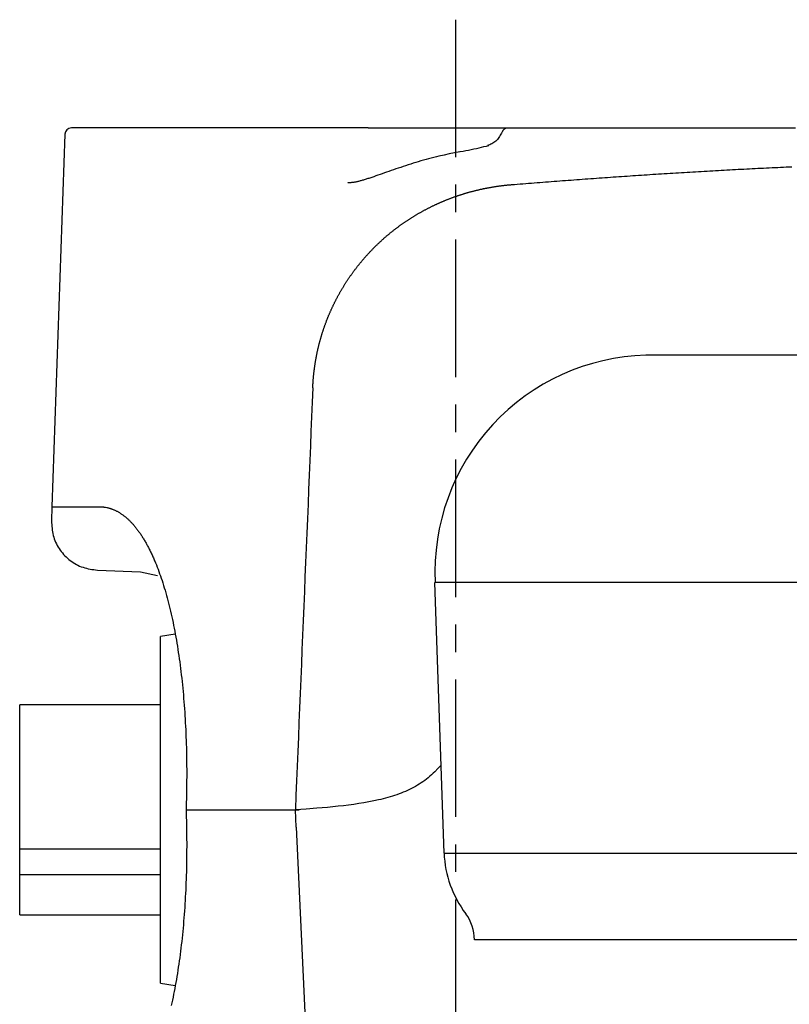
# Model space of a CAD drawing. Extents: x 1 to 965, y -3 to 509.
# Drawn here: x 852 to 887, y 279 to 325 of the extents above; entities that cross this region are included whole.
import ezdxf

# ---------------------------------------------------------------- set-up
doc = ezdxf.new("R2010")
doc.units = 0
doc.linetypes.add('CENTER', pattern=[10.16, 6.35, -1.27, 1.27, -1.27])
doc.layers.get('0').update_dxf_attribs({"linetype": 'CONTINUOUS'})
doc.layers.add('1', color=1, linetype='CENTER')

msp = doc.modelspace()

# ---------------------------------------------------------------- linework, layer by layer
for p, q in [((853.965, 319.491), (853.364, 302.28)), ((916.957, 309.277), (880.794, 309.277)), ((853.364, 302.28), (853.342, 301.625)), ((853.364, 302.28), (855.571, 302.28)), ((855.466, 299.35), (857.459, 299.278)), ((857.456, 299.281), (858.244, 299.105)), ((871.033, 298.777), (871.469, 286.28)), ((926.683, 298.781), (871.068, 298.78)), ((859.061, 296.401), (858.376, 296.28)), ((858.376, 280.28), (858.376, 296.28)), ((858.376, 293.13), (851.876, 293.13)), ((851.876, 283.43), (851.876, 293.13)), ((859.557, 288.28), (864.786, 288.28)), ((864.644, 287.485), (864.607, 288.28)), ((864.644, 287.485), (865.548, 267.89)), ((851.876, 286.482), (858.376, 286.482)), ((871.469, 286.28), (926.282, 286.28)), ((858.376, 285.279), (851.876, 285.279)), ((851.876, 283.43), (858.376, 283.43)), ((924.876, 282.28), (872.876, 282.28)), ((858.376, 280.28), (859.061, 280.159))]:
    msp.add_line(p, q)
for points in [[(867.966, 319.78), (867.762, 319.78), (867.559, 319.78), (867.357, 319.78), (867.157, 319.78), (866.958, 319.78), (866.761, 319.78), (866.565, 319.78), (866.37, 319.78), (866.177, 319.78), (865.985, 319.78), (865.795, 319.78), (865.606, 319.78), (865.418, 319.78), (865.232, 319.78), (865.048, 319.78), (864.865, 319.78), (864.683, 319.78), (864.503, 319.78), (864.324, 319.78), (864.146, 319.78), (863.97, 319.78), (863.796, 319.78), (863.623, 319.78), (863.452, 319.78), (863.282, 319.78), (863.113, 319.78), (862.946, 319.78), (862.78, 319.78), (862.616, 319.78), (862.454, 319.78), (862.292, 319.78), (862.133, 319.78), (861.975, 319.78), (861.818, 319.78), (861.663, 319.78), (861.509, 319.78), (861.357, 319.78), (861.207, 319.78), (861.058, 319.78), (860.91, 319.78), (860.764, 319.78), (860.619, 319.78), (860.476, 319.78), (860.335, 319.78), (860.195, 319.78), (860.057, 319.78), (859.92, 319.78), (859.785, 319.78), (859.651, 319.78), (859.519, 319.78), (859.388, 319.78), (859.259, 319.78), (859.132, 319.78), (859.006, 319.78), (858.881, 319.78), (858.759, 319.78), (858.637, 319.78), (858.518, 319.78), (858.4, 319.78), (858.283, 319.78), (858.168, 319.78), (858.055, 319.78), (857.943, 319.78), (857.833, 319.78), (857.725, 319.78), (857.618, 319.78), (857.513, 319.78), (857.409, 319.78), (857.307, 319.78), (857.207, 319.78), (857.108, 319.78), (857.011, 319.78), (856.915, 319.78), (856.821, 319.78), (856.729, 319.78), (856.638, 319.78), (856.549, 319.78), (856.462, 319.78), (856.376, 319.78), (856.292, 319.78), (856.21, 319.78), (856.129, 319.78), (856.05, 319.78), (855.973, 319.78), (855.897, 319.78), (855.823, 319.78), (855.751, 319.78), (855.68, 319.78), (855.611, 319.78), (855.544, 319.78), (855.478, 319.78), (855.414, 319.78), (855.352, 319.78), (855.291, 319.78), (855.232, 319.78), (855.175, 319.78), (855.12, 319.78), (855.066, 319.78), (855.014, 319.78), (854.964, 319.78), (854.915, 319.78), (854.868, 319.78), (854.823, 319.78), (854.78, 319.78), (854.738, 319.78), (854.698, 319.78), (854.66, 319.78), (854.623, 319.78), (854.589, 319.78), (854.556, 319.78), (854.524, 319.78), (854.495, 319.78), (854.467, 319.78), (854.441, 319.78), (854.417, 319.78), (854.395, 319.78), (854.374, 319.78), (854.355, 319.78), (854.338, 319.78), (854.323, 319.78), (854.309, 319.78), (854.298, 319.78), (854.288, 319.78), (854.28, 319.78), (854.273, 319.78), (854.269, 319.78), (854.266, 319.78), (854.265, 319.78)], [(867.966, 319.78), (868.151, 319.78), (868.336, 319.78), (868.43, 319.78), (868.524, 319.78), (868.619, 319.78), (868.716, 319.78), (868.814, 319.78), (868.913, 319.78), (869.013, 319.78), (869.116, 319.78), (869.22, 319.78), (869.326, 319.78), (869.434, 319.78), (869.543, 319.78), (869.654, 319.78), (869.766, 319.78), (869.88, 319.78), (869.994, 319.78), (870.11, 319.78), (870.226, 319.78), (870.46, 319.78), (870.931, 319.78), (871.166, 319.78), (871.399, 319.78), (871.515, 319.78), (871.63, 319.78), (871.745, 319.78), (871.858, 319.78), (871.971, 319.78), (872.082, 319.78), (872.192, 319.78), (872.301, 319.78), (872.408, 319.78), (872.514, 319.78), (872.619, 319.78), (872.722, 319.78), (872.825, 319.78), (872.926, 319.78), (873.027, 319.78), (873.127, 319.78), (873.226, 319.78), (873.324, 319.78), (873.421, 319.78), (873.518, 319.78), (873.613, 319.78), (873.708, 319.78), (873.754, 319.78), (873.8, 319.78), (873.845, 319.78), (873.889, 319.78), (873.933, 319.78), (873.975, 319.78), (874.017, 319.78), (874.057, 319.78), (874.097, 319.78), (874.135, 319.78), (874.172, 319.78), (874.207, 319.78), (874.241, 319.78), (874.273, 319.78), (874.304, 319.78), (874.333, 319.78), (874.361, 319.78), (874.386, 319.78), (874.41, 319.78), (874.421, 319.78), (874.431, 319.78)], [(874.433, 319.776), (874.421, 319.776), (874.41, 319.776), (874.399, 319.775), (874.387, 319.775), (874.376, 319.773), (874.365, 319.772), (874.354, 319.77), (874.344, 319.767), (874.333, 319.764), (874.322, 319.76), (874.312, 319.755), (874.302, 319.75), (874.292, 319.745), (874.282, 319.739), (874.272, 319.733), (874.263, 319.727), (874.253, 319.72), (874.244, 319.713), (874.236, 319.706), (874.227, 319.698), (874.219, 319.69), (874.211, 319.682), (874.204, 319.674), (874.197, 319.665), (874.191, 319.656), (874.185, 319.646), (874.179, 319.637), (874.174, 319.627), (874.169, 319.617)], [(874.434, 319.78), (874.725, 319.78), (875.017, 319.78), (875.311, 319.78), (875.607, 319.78), (875.904, 319.78), (876.202, 319.78), (876.501, 319.78), (876.802, 319.78), (877.105, 319.78), (877.408, 319.78), (877.713, 319.78), (878.019, 319.78), (878.327, 319.78), (878.636, 319.78), (878.946, 319.78), (879.257, 319.78), (879.569, 319.78), (879.882, 319.78), (880.197, 319.78), (880.513, 319.78), (880.83, 319.78), (881.148, 319.78), (881.467, 319.78), (881.787, 319.78), (882.108, 319.78), (882.431, 319.78), (882.754, 319.78), (883.078, 319.78), (883.403, 319.78), (883.729, 319.78), (884.056, 319.78), (884.384, 319.78), (884.713, 319.78), (885.043, 319.78), (885.373, 319.78), (885.704, 319.78), (886.036, 319.78), (886.369, 319.78), (886.703, 319.78), (887.037, 319.78), (887.372, 319.78), (887.708, 319.78)], [(874.159, 319.6), (874.13, 319.546), (874.101, 319.493), (874.071, 319.44), (874.041, 319.389), (874.009, 319.34), (873.976, 319.293), (873.941, 319.248), (873.904, 319.207), (873.864, 319.169), (873.822, 319.135), (873.777, 319.105), (873.731, 319.077), (873.683, 319.052), (873.633, 319.028), (873.583, 319.006), (873.532, 318.985), (873.481, 318.965)], [(872.224, 318.684), (872.355, 318.708), (872.483, 318.732), (872.61, 318.757), (872.734, 318.782), (872.856, 318.808), (872.975, 318.834), (873.092, 318.861), (873.206, 318.888), (873.319, 318.916), (873.428, 318.944), (873.536, 318.972)], [(872.197, 318.682), (871.957, 318.632), (871.718, 318.581), (871.478, 318.529), (871.239, 318.474), (871.12, 318.445), (871, 318.416), (870.881, 318.386), (870.761, 318.355), (870.642, 318.323), (870.523, 318.29), (870.404, 318.255), (870.285, 318.22), (870.167, 318.185), (870.049, 318.148), (869.933, 318.111), (869.817, 318.074), (869.701, 318.036), (869.587, 317.998), (869.474, 317.96), (869.362, 317.922), (869.252, 317.884), (869.143, 317.846), (869.035, 317.809), (868.928, 317.772), (868.823, 317.735), (868.72, 317.699), (868.618, 317.663), (868.518, 317.628), (868.42, 317.593), (868.323, 317.56), (868.228, 317.527), (868.136, 317.496), (868.046, 317.466), (868.002, 317.451), (867.958, 317.437), (867.915, 317.423), (867.873, 317.41), (867.831, 317.397), (867.79, 317.384), (867.75, 317.372), (867.711, 317.361), (867.672, 317.35), (867.635, 317.339), (867.598, 317.329), (867.562, 317.32), (867.527, 317.311), (867.493, 317.302), (867.46, 317.295), (867.428, 317.288), (867.398, 317.282), (867.368, 317.276), (867.339, 317.271), (867.312, 317.267), (867.286, 317.263), (867.261, 317.26), (867.238, 317.257), (867.216, 317.254), (867.195, 317.252), (867.175, 317.25), (867.157, 317.248), (867.141, 317.246), (867.126, 317.245), (867.112, 317.244), (867.1, 317.243), (867.088, 317.242), (867.078, 317.241), (867.07, 317.241), (867.062, 317.24), (867.055, 317.24), (867.049, 317.24), (867.044, 317.24), (867.04, 317.24), (867.037, 317.241), (867.035, 317.241), (867.033, 317.242), (867.032, 317.243), (867.032, 317.244), (867.034, 317.246), (867.038, 317.248), (867.048, 317.252)], [(874.59, 317.161), (874.721, 317.172), (874.853, 317.182), (874.985, 317.193), (875.116, 317.203), (875.248, 317.213), (875.379, 317.224), (875.51, 317.234), (875.641, 317.244), (875.773, 317.255), (875.904, 317.265), (876.035, 317.275), (876.165, 317.285), (876.296, 317.295), (876.427, 317.305), (876.558, 317.315), (876.688, 317.325), (876.819, 317.335), (876.949, 317.345), (877.08, 317.355), (877.21, 317.364), (877.341, 317.374), (877.471, 317.384), (877.601, 317.393), (877.731, 317.403), (877.861, 317.412), (877.991, 317.422), (878.121, 317.431), (878.251, 317.441), (878.381, 317.45), (878.511, 317.459), (878.64, 317.469), (878.77, 317.478), (878.9, 317.487), (879.029, 317.496), (879.159, 317.505), (879.288, 317.514), (879.417, 317.523), (879.547, 317.532), (879.676, 317.541), (879.805, 317.55), (879.935, 317.559), (880.064, 317.567), (880.193, 317.576), (880.323, 317.585), (880.456, 317.594), (880.589, 317.602), (880.721, 317.611), (880.854, 317.62), (880.986, 317.628), (881.118, 317.637), (881.25, 317.645), (881.383, 317.654), (881.515, 317.662), (881.647, 317.671), (881.779, 317.679), (881.911, 317.687), (882.042, 317.695), (882.174, 317.704), (882.306, 317.712), (882.438, 317.72), (882.569, 317.728), (882.701, 317.735), (882.832, 317.743), (882.963, 317.751), (883.095, 317.759), (883.226, 317.767), (883.357, 317.774), (883.488, 317.782), (883.62, 317.789), (883.751, 317.797), (883.882, 317.804), (884.013, 317.811), (884.144, 317.819), (884.274, 317.826), (884.405, 317.833), (884.536, 317.84), (884.667, 317.847), (884.798, 317.854), (884.928, 317.861), (885.059, 317.868), (885.19, 317.875), (885.32, 317.882), (885.451, 317.888), (885.581, 317.895), (885.712, 317.902), (885.842, 317.908), (885.973, 317.915), (886.103, 317.921), (886.233, 317.927), (886.364, 317.934), (886.494, 317.94), (886.624, 317.946), (886.755, 317.952), (886.885, 317.958), (887.015, 317.964), (887.145, 317.97), (887.276, 317.976), (887.406, 317.982), (887.536, 317.988)], [(865.412, 307.781), (865.413, 307.81), (865.415, 307.838), (865.416, 307.866), (865.417, 307.895), (865.419, 307.923), (865.421, 307.952), (865.422, 307.98), (865.424, 308.008), (865.426, 308.037), (865.428, 308.065), (865.43, 308.093), (865.432, 308.122), (865.434, 308.15), (865.436, 308.178), (865.439, 308.207), (865.441, 308.235), (865.444, 308.263), (865.446, 308.291), (865.449, 308.32), (865.452, 308.348), (865.455, 308.376), (865.458, 308.404), (865.461, 308.432), (865.464, 308.46), (865.467, 308.489), (865.47, 308.517), (865.473, 308.545), (865.477, 308.573), (865.48, 308.601), (865.484, 308.629), (865.488, 308.657), (865.491, 308.685), (865.495, 308.713), (865.499, 308.741), (865.503, 308.769), (865.507, 308.797), (865.511, 308.825), (865.515, 308.853), (865.52, 308.88), (865.524, 308.908), (865.528, 308.936), (865.533, 308.964), (865.538, 308.992), (865.542, 309.02), (865.547, 309.047), (865.552, 309.075), (865.557, 309.103), (865.562, 309.131), (865.567, 309.158), (865.572, 309.186), (865.577, 309.214), (865.583, 309.241), (865.588, 309.269), (865.593, 309.296), (865.599, 309.324), (865.605, 309.351), (865.61, 309.379), (865.616, 309.406), (865.622, 309.434), (865.628, 309.461), (865.634, 309.489), (865.64, 309.516), (865.646, 309.543), (865.652, 309.571), (865.659, 309.598), (865.665, 309.625), (865.672, 309.653), (865.678, 309.68), (865.685, 309.707), (865.692, 309.734), (865.698, 309.762), (865.705, 309.789), (865.712, 309.816), (865.719, 309.843), (865.726, 309.87), (865.734, 309.897), (865.741, 309.924), (865.748, 309.951), (865.756, 309.978), (865.763, 310.005), (865.771, 310.032), (865.778, 310.059), (865.786, 310.086), (865.794, 310.113), (865.802, 310.139), (865.81, 310.166), (865.818, 310.193), (865.826, 310.22), (865.834, 310.246), (865.842, 310.273), (865.85, 310.3), (865.859, 310.326), (865.867, 310.353), (865.876, 310.379), (865.884, 310.406), (865.893, 310.432), (865.902, 310.459), (865.911, 310.485), (865.92, 310.512), (865.929, 310.538), (865.938, 310.564), (865.947, 310.591), (865.956, 310.617), (865.965, 310.643), (865.975, 310.669), (865.984, 310.695), (865.994, 310.722), (866.003, 310.748), (866.013, 310.774), (866.023, 310.8), (866.032, 310.826), (866.042, 310.852), (866.052, 310.878), (866.062, 310.904), (866.072, 310.929), (866.082, 310.955), (866.093, 310.981), (866.103, 311.007), (866.113, 311.032), (866.124, 311.058), (866.134, 311.084), (866.145, 311.109), (866.155, 311.135), (866.166, 311.16), (866.177, 311.186), (866.188, 311.211), (866.199, 311.237), (866.21, 311.262), (866.221, 311.288), (866.232, 311.313), (866.243, 311.338), (866.254, 311.363), (866.266, 311.389), (866.277, 311.414), (866.289, 311.439), (866.3, 311.464), (866.312, 311.489), (866.324, 311.514), (866.335, 311.539), (866.347, 311.564), (866.359, 311.589), (866.371, 311.614), (866.383, 311.639), (866.396, 311.664), (866.408, 311.689), (866.42, 311.714), (866.433, 311.739), (866.445, 311.764), (866.458, 311.788), (866.47, 311.813), (866.483, 311.838), (866.496, 311.863), (866.509, 311.887), (866.521, 311.912), (866.534, 311.936), (866.548, 311.961), (866.561, 311.985), (866.574, 312.01), (866.587, 312.034), (866.6, 312.059), (866.614, 312.083), (866.627, 312.107), (866.641, 312.132), (866.655, 312.156), (866.668, 312.18), (866.682, 312.205), (866.696, 312.229), (866.71, 312.253), (866.724, 312.277), (866.738, 312.301), (866.752, 312.325), (866.766, 312.349), (866.781, 312.373), (866.795, 312.397), (866.81, 312.421), (866.824, 312.445), (866.839, 312.468), (866.853, 312.492), (866.868, 312.516), (866.883, 312.54), (866.898, 312.563), (866.913, 312.587), (866.928, 312.611), (866.943, 312.634), (866.958, 312.658), (866.973, 312.681), (866.988, 312.704), (867.004, 312.728), (867.019, 312.751), (867.035, 312.775), (867.05, 312.798), (867.066, 312.821), (867.082, 312.844), (867.097, 312.867), (867.113, 312.891), (867.129, 312.914), (867.145, 312.937), (867.161, 312.96), (867.177, 312.983), (867.193, 313.006), (867.21, 313.028), (867.226, 313.051), (867.242, 313.074), (867.259, 313.097), (867.275, 313.119), (867.292, 313.142), (867.309, 313.165), (867.325, 313.187), (867.342, 313.21), (867.359, 313.232), (867.376, 313.255), (867.393, 313.277), (867.41, 313.3), (867.427, 313.322), (867.445, 313.344), (867.462, 313.366), (867.479, 313.389), (867.497, 313.411), (867.514, 313.433), (867.532, 313.455), (867.549, 313.477), (867.567, 313.499), (867.585, 313.521), (867.603, 313.542), (867.621, 313.564), (867.639, 313.586), (867.657, 313.608), (867.675, 313.629), (867.693, 313.651), (867.711, 313.673), (867.73, 313.694), (867.748, 313.716), (867.766, 313.737), (867.785, 313.758), (867.803, 313.78), (867.822, 313.801), (867.841, 313.822), (867.86, 313.844), (867.878, 313.865), (867.897, 313.886), (867.916, 313.907), (867.935, 313.928), (867.954, 313.949), (867.974, 313.97), (867.993, 313.99), (868.012, 314.011), (868.032, 314.032), (868.051, 314.053), (868.07, 314.073), (868.09, 314.094), (868.11, 314.114), (868.129, 314.135), (868.149, 314.155), (868.169, 314.176), (868.189, 314.196), (868.209, 314.216), (868.211, 314.219), (868.214, 314.221), (868.216, 314.224), (868.219, 314.226), (868.221, 314.229), (868.223, 314.231), (868.228, 314.236), (868.237, 314.245), (868.242, 314.25), (868.247, 314.254), (868.266, 314.273), (868.285, 314.292), (868.304, 314.311), (868.323, 314.33), (868.342, 314.349), (868.362, 314.368), (868.381, 314.387), (868.401, 314.405), (868.42, 314.424), (868.44, 314.443), (868.459, 314.461), (868.479, 314.48), (868.499, 314.498), (868.519, 314.517), (868.539, 314.535), (868.559, 314.554), (868.579, 314.572), (868.599, 314.59), (868.619, 314.608), (868.639, 314.627), (868.66, 314.645), (868.68, 314.663), (868.7, 314.681), (868.721, 314.699), (868.741, 314.717), (868.762, 314.735), (868.783, 314.753), (868.803, 314.771), (868.824, 314.789), (868.845, 314.806), (868.866, 314.824), (868.887, 314.842), (868.908, 314.859), (868.929, 314.877), (868.95, 314.894), (868.972, 314.912), (868.993, 314.929), (869.014, 314.947), (869.036, 314.964), (869.057, 314.981), (869.079, 314.999), (869.101, 315.016), (869.122, 315.033), (869.144, 315.05), (869.166, 315.067), (869.188, 315.084), (869.21, 315.101), (869.232, 315.118), (869.254, 315.135), (869.276, 315.151), (869.298, 315.168), (869.32, 315.185), (869.343, 315.202), (869.365, 315.218), (869.388, 315.235), (869.41, 315.251), (869.433, 315.268), (869.455, 315.284), (869.478, 315.3), (869.501, 315.317), (869.524, 315.333), (869.546, 315.349), (869.569, 315.365), (869.592, 315.381), (869.615, 315.397), (869.639, 315.413), (869.662, 315.429), (869.685, 315.445), (869.708, 315.461), (869.732, 315.476), (869.755, 315.492), (869.779, 315.508), (869.802, 315.523), (869.826, 315.539), (869.849, 315.554), (869.873, 315.57), (869.897, 315.585), (869.921, 315.6), (869.945, 315.615), (869.969, 315.631), (869.993, 315.646), (870.017, 315.661), (870.041, 315.676), (870.065, 315.691), (870.089, 315.705), (870.114, 315.72), (870.138, 315.735), (870.162, 315.75), (870.187, 315.764), (870.211, 315.779), (870.236, 315.793), (870.261, 315.808), (870.285, 315.822), (870.31, 315.837), (870.335, 315.851), (870.36, 315.865), (870.385, 315.879), (870.41, 315.893), (870.435, 315.907), (870.46, 315.921), (870.485, 315.935), (870.51, 315.949), (870.536, 315.963), (870.561, 315.977), (870.586, 315.99), (870.612, 316.004), (870.637, 316.017), (870.663, 316.031), (870.689, 316.044), (870.714, 316.057), (870.74, 316.071), (870.766, 316.084), (870.792, 316.097), (870.818, 316.11), (870.844, 316.123), (870.87, 316.136), (870.896, 316.149), (870.922, 316.162), (870.948, 316.174), (870.974, 316.187), (871.001, 316.2), (871.027, 316.212), (871.053, 316.225), (871.08, 316.237), (871.106, 316.249), (871.133, 316.262), (871.134, 316.262), (871.136, 316.263), (871.137, 316.264), (871.139, 316.264), (871.142, 316.266), (871.143, 316.266), (871.145, 316.267), (871.156, 316.272), (871.18, 316.283), (871.203, 316.294), (871.227, 316.304), (871.251, 316.315), (871.274, 316.325), (871.298, 316.336), (871.322, 316.346), (871.346, 316.356), (871.37, 316.367), (871.394, 316.377), (871.418, 316.387), (871.442, 316.397), (871.466, 316.407), (871.49, 316.417), (871.515, 316.427), (871.539, 316.437), (871.563, 316.447), (871.588, 316.457), (871.612, 316.467), (871.637, 316.477), (871.662, 316.487), (871.686, 316.496), (871.711, 316.506), (871.736, 316.515), (871.761, 316.525), (871.786, 316.534), (871.811, 316.544), (871.836, 316.553), (871.861, 316.562), (871.886, 316.572), (871.912, 316.581), (871.937, 316.59), (871.962, 316.599), (871.988, 316.608), (872.013, 316.617), (872.039, 316.626), (872.064, 316.635), (872.09, 316.643), (872.116, 316.652), (872.141, 316.661), (872.167, 316.669), (872.193, 316.678), (872.219, 316.687), (872.245, 316.695), (872.271, 316.703), (872.297, 316.712), (872.323, 316.72), (872.35, 316.728), (872.376, 316.736), (872.402, 316.744), (872.429, 316.752), (872.455, 316.76), (872.482, 316.768), (872.508, 316.776), (872.535, 316.784), (872.561, 316.792), (872.588, 316.799), (872.615, 316.807), (872.642, 316.814), (872.669, 316.822), (872.696, 316.829), (872.723, 316.837), (872.75, 316.844), (872.777, 316.851), (872.804, 316.858), (872.831, 316.865), (872.858, 316.872), (872.886, 316.879), (872.913, 316.886), (872.941, 316.893), (872.968, 316.9), (872.996, 316.907), (873.023, 316.913), (873.051, 316.92), (873.079, 316.926), (873.106, 316.933), (873.134, 316.939), (873.162, 316.945), (873.19, 316.951), (873.218, 316.958), (873.246, 316.964), (873.274, 316.97), (873.302, 316.976), (873.33, 316.981), (873.359, 316.987), (873.387, 316.993), (873.415, 316.998), (873.444, 317.004), (873.472, 317.01), (873.501, 317.015), (873.529, 317.02), (873.558, 317.026), (873.587, 317.031), (873.615, 317.036), (873.644, 317.041), (873.673, 317.046), (873.702, 317.051), (873.731, 317.056), (873.759, 317.06), (873.788, 317.065), (873.818, 317.07), (873.847, 317.074), (873.876, 317.079), (873.905, 317.083), (873.934, 317.087), (873.964, 317.091), (873.993, 317.096), (874.022, 317.1), (874.052, 317.104), (874.081, 317.107), (874.111, 317.111), (874.14, 317.115), (874.17, 317.119), (874.2, 317.122), (874.229, 317.126), (874.259, 317.129), (874.289, 317.132), (874.319, 317.136), (874.349, 317.139), (874.379, 317.142), (874.409, 317.145), (874.439, 317.148), (874.469, 317.151), (874.499, 317.153), (874.529, 317.156), (874.559, 317.158), (874.59, 317.161)], [(865.412, 307.781), (865.384, 307.109), (865.357, 306.436), (865.329, 305.764), (865.302, 305.091), (865.274, 304.419), (865.246, 303.746), (865.219, 303.074), (865.191, 302.402), (865.163, 301.729), (865.135, 301.057), (865.108, 300.384), (865.08, 299.712), (865.052, 299.039), (865.025, 298.367), (864.997, 297.694), (864.969, 297.022), (864.941, 296.35), (864.913, 295.677), (864.886, 295.005), (864.858, 294.332), (864.83, 293.66), (864.802, 292.987), (864.774, 292.315), (864.746, 291.642), (864.719, 290.97), (864.691, 290.298), (864.663, 289.625), (864.635, 288.953), (864.607, 288.28)], [(855.571, 302.28), (855.584, 302.28), (855.596, 302.28), (855.609, 302.279), (855.621, 302.279), (855.634, 302.279), (855.647, 302.278), (855.659, 302.278), (855.672, 302.277), (855.685, 302.276), (855.697, 302.275), (855.71, 302.274), (855.723, 302.272), (855.736, 302.271), (855.749, 302.27), (855.762, 302.268), (855.775, 302.267), (855.787, 302.265)], [(855.787, 302.265), (855.842, 302.256), (855.896, 302.246), (855.923, 302.24), (855.95, 302.234), (855.977, 302.227), (856.004, 302.22), (856.031, 302.212), (856.058, 302.204), (856.085, 302.196), (856.111, 302.186), (856.138, 302.177), (856.165, 302.167), (856.191, 302.156), (856.218, 302.145), (856.244, 302.134), (856.271, 302.122), (856.297, 302.11), (856.324, 302.097), (856.35, 302.084), (856.376, 302.07), (856.402, 302.056), (856.428, 302.041), (856.454, 302.026), (856.48, 302.01), (856.506, 301.994), (856.532, 301.977), (856.558, 301.96), (856.584, 301.943), (856.609, 301.925), (856.635, 301.907), (856.661, 301.888), (856.686, 301.868), (856.712, 301.849), (856.737, 301.828), (856.762, 301.808), (856.787, 301.786), (856.813, 301.765), (856.838, 301.743), (856.863, 301.72), (856.888, 301.697), (856.912, 301.674), (856.937, 301.65), (856.962, 301.625), (856.987, 301.601), (857.011, 301.575), (857.036, 301.55), (857.06, 301.523), (857.085, 301.497), (857.109, 301.47), (857.133, 301.442), (857.157, 301.414), (857.181, 301.385), (857.205, 301.356), (857.229, 301.327), (857.253, 301.297), (857.276, 301.267), (857.3, 301.236), (857.324, 301.205), (857.347, 301.173), (857.37, 301.141), (857.394, 301.108), (857.417, 301.075), (857.44, 301.042), (857.463, 301.008), (857.486, 300.974), (857.509, 300.939), (857.531, 300.904), (857.554, 300.868), (857.577, 300.832), (857.599, 300.795), (857.622, 300.758), (857.644, 300.721), (857.666, 300.683), (857.688, 300.644), (857.71, 300.606), (857.732, 300.566), (857.754, 300.527), (857.775, 300.487), (857.797, 300.446), (857.818, 300.405), (857.84, 300.364), (857.861, 300.322), (857.882, 300.28), (857.903, 300.237), (857.924, 300.194), (857.945, 300.15), (857.966, 300.106), (857.987, 300.062), (858.007, 300.017), (858.028, 299.972), (858.048, 299.926), (858.068, 299.88), (858.088, 299.833), (858.108, 299.786), (858.128, 299.739), (858.148, 299.691), (858.187, 299.594), (858.226, 299.496), (858.264, 299.396), (858.302, 299.294), (858.34, 299.19), (858.377, 299.085), (858.413, 298.979), (858.449, 298.871), (858.485, 298.761), (858.52, 298.65), (858.554, 298.537), (858.589, 298.422), (858.622, 298.306), (858.655, 298.189), (858.688, 298.07), (858.72, 297.949), (858.751, 297.828), (858.782, 297.704), (858.813, 297.579), (858.842, 297.453), (858.872, 297.326), (858.901, 297.197), (858.929, 297.066), (858.957, 296.935), (858.984, 296.802), (859.01, 296.668), (859.036, 296.532), (859.062, 296.395), (859.087, 296.258), (859.111, 296.118), (859.135, 295.978), (859.158, 295.837), (859.18, 295.694), (859.202, 295.55), (859.224, 295.405), (859.245, 295.259), (859.265, 295.112), (859.285, 294.964), (859.304, 294.815), (859.322, 294.665), (859.34, 294.514), (859.357, 294.362), (859.374, 294.209), (859.39, 294.055), (859.405, 293.9), (859.42, 293.744), (859.434, 293.587), (859.448, 293.43), (859.461, 293.272), (859.473, 293.113), (859.485, 292.953), (859.496, 292.792), (859.506, 292.631), (859.516, 292.469), (859.525, 292.307), (859.534, 292.144), (859.542, 291.98), (859.549, 291.815), (859.556, 291.651), (859.562, 291.485), (859.567, 291.319), (859.572, 291.153), (859.576, 290.986), (859.58, 290.819), (859.583, 290.651), (859.585, 290.483), (859.587, 290.315), (859.588, 290.147), (859.588, 289.978), (859.588, 289.809), (859.587, 289.639), (859.585, 289.47), (859.583, 289.3), (859.581, 289.13), (859.577, 288.961), (859.573, 288.791), (859.568, 288.62), (859.557, 288.28)], [(853.342, 301.628), (853.348, 301.543), (853.354, 301.458), (853.362, 301.374), (853.37, 301.29), (853.381, 301.206), (853.393, 301.123), (853.408, 301.041), (853.426, 300.959), (853.447, 300.878), (853.473, 300.799), (853.502, 300.72), (853.535, 300.643), (853.571, 300.567), (853.611, 300.493), (853.653, 300.42), (853.698, 300.349), (853.746, 300.279), (853.795, 300.211), (853.848, 300.146), (853.903, 300.082), (853.96, 300.021), (854.019, 299.962), (854.081, 299.905), (854.145, 299.85), (854.211, 299.798), (854.279, 299.748), (854.349, 299.701), (854.42, 299.656), (854.494, 299.614), (854.568, 299.576), (854.644, 299.541), (854.722, 299.51), (854.801, 299.483), (854.881, 299.46), (854.962, 299.439), (855.044, 299.421), (855.127, 299.405), (855.21, 299.39), (855.294, 299.377), (855.378, 299.364), (855.462, 299.352)], [(871.328, 290.333), (871.186, 290.184), (871.043, 290.038), (870.97, 289.967), (870.895, 289.898), (870.82, 289.83), (870.742, 289.764), (870.663, 289.701), (870.582, 289.64), (870.5, 289.581), (870.416, 289.523), (870.33, 289.468), (870.243, 289.415), (870.154, 289.364), (870.064, 289.314), (869.973, 289.267), (869.88, 289.221), (869.786, 289.177), (869.69, 289.134), (869.593, 289.093), (869.494, 289.054), (869.395, 289.016), (869.294, 288.98), (869.192, 288.945), (869.089, 288.912), (868.985, 288.88), (868.879, 288.849), (868.773, 288.82), (868.665, 288.791), (868.557, 288.764), (868.447, 288.738), (868.226, 288.69), (868, 288.645), (867.772, 288.604), (867.54, 288.566), (867.306, 288.531), (867.068, 288.499), (866.829, 288.47), (866.587, 288.443), (866.344, 288.418), (866.099, 288.395), (865.852, 288.374), (865.605, 288.353), (865.107, 288.316), (864.607, 288.28)], [(859.557, 288.28), (859.568, 287.94), (859.573, 287.77), (859.577, 287.6), (859.58, 287.43), (859.583, 287.261), (859.585, 287.091), (859.587, 286.921), (859.588, 286.752), (859.588, 286.583), (859.587, 286.414), (859.586, 286.246), (859.585, 286.078), (859.582, 285.91), (859.58, 285.742), (859.576, 285.575), (859.572, 285.409), (859.567, 285.242), (859.562, 285.076), (859.556, 284.911), (859.549, 284.746), (859.542, 284.582), (859.534, 284.418), (859.525, 284.255), (859.516, 284.093), (859.506, 283.931), (859.496, 283.77), (859.485, 283.61), (859.473, 283.45), (859.461, 283.291), (859.448, 283.133), (859.434, 282.975), (859.42, 282.819), (859.405, 282.663), (859.39, 282.508), (859.374, 282.354), (859.357, 282.201), (859.34, 282.049), (859.322, 281.897), (859.304, 281.747), (859.284, 281.598), (859.265, 281.449), (859.245, 281.302), (859.224, 281.156), (859.202, 281.011), (859.18, 280.867), (859.158, 280.724), (859.134, 280.582), (859.111, 280.442), (859.086, 280.303), (859.062, 280.165), (859.036, 280.028), (859.01, 279.892), (858.983, 279.758), (858.956, 279.625), (858.929, 279.494), (858.9, 279.363), (858.872, 279.235)]]:
    msp.add_lwpolyline(points)
for centre, radius, start, end in [((854.265, 319.48), 0.3, 90, 178), ((881.056, 299.279), 10.001, 91.5014, 182.8611), ((876.471, 286.486), 5, 182.3505, 216.9276), ((870.876, 282.28), 2, 0, 36.9276)]:
    msp.add_arc(centre, radius, start, end)
at = {"layer": '1'}
msp.add_line((872.006, 324.78), (872.006, 249.912), dxfattribs=at)

doc.saveas('drawing.dxf')
